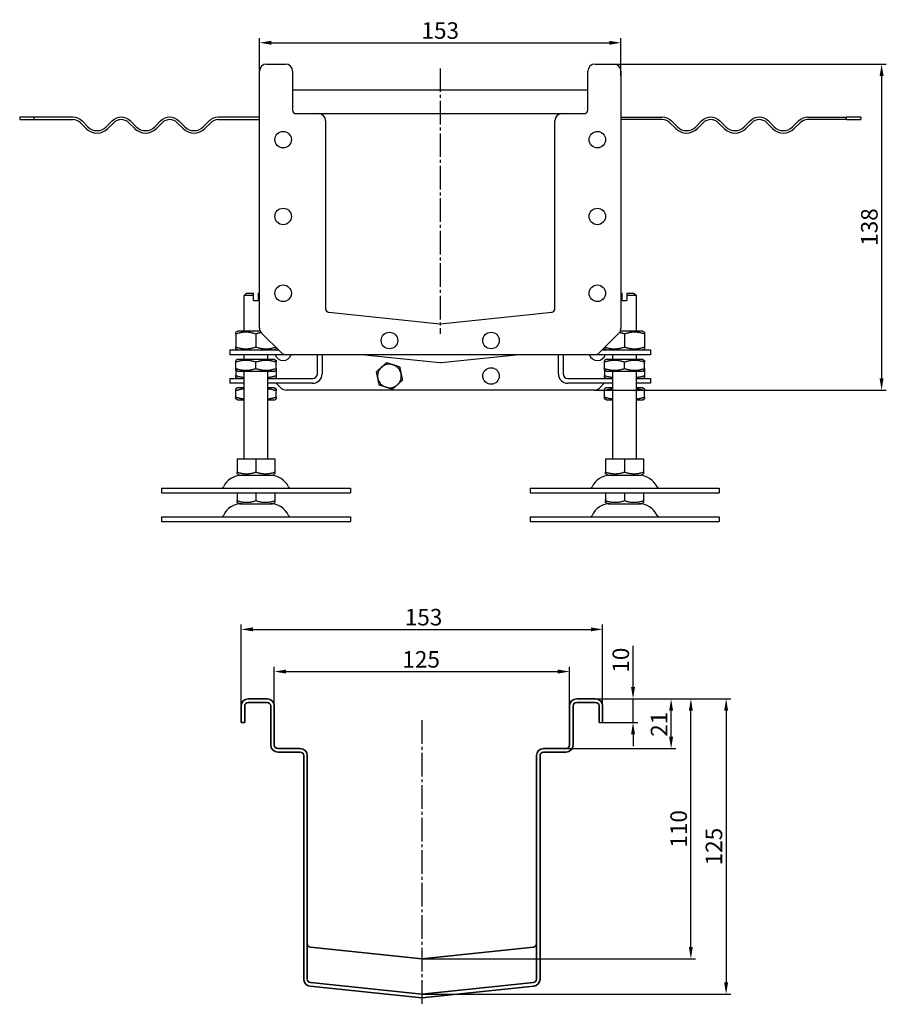
# Model space of a CAD drawing. Units: millimetres. Extents: x 49 to 2564, y -20 to 582.
# Drawn here: x 2197 to 2564, y 147 to 564 of the extents above; entities that cross this region are included whole.
import ezdxf

# ---------------------------------------------------------------- set-up
doc = ezdxf.new("R2010")
doc.units = ezdxf.units.MM
doc.linetypes.add('GEN7', pattern=[13.75, 10, -1.25, 1.25, -1.25])
doc.layers.add('5', color=3, linetype='Continuous')
doc.layers.add('7', color=4, linetype='GEN7')
doc.layers.add('Viditelná (ISO)', color=7, linetype='Continuous', lineweight=35)
doc.styles.add('Text poznámky (ISO)', font='TAHOMA.TTF')
doc.dimstyles.new('Výchozí (ISO)', dxfattribs={"dimtxt": 3.5, "dimasz": 2.5, "dimexe": 1, "dimexo": 0, "dimgap": 0.762, "dimtad": 1, "dimrnd": 1e-08, "dimtxsty": 'Text poznámky (ISO)', "dimcen": 0.09, "dimdle": 10, "dimclrd": 256, "dimclre": 256, "dimclrt": 256, "dimazin": 2, "dimtfac": 1.001486, "dimtmove": 0, "dimatfit": 3, "dimfxl": 1, "dimtolj": 1, "dimlwd": -1, "dimlwe": -1, "dimarcsym": 0})

# ---------------------------------------------------------------- blocks, each defined once
blk = doc.blocks.new('*D73')
at = {"layer": '5'}
for p, q in [((2444.62, 544.84), (2563.91, 544.84)), ((2561.91, 539.84), (2561.91, 411.84)), ((2440.38, 406.84), (2563.91, 406.84))]:
    blk.add_line(p, q, dxfattribs=at)
for points in [[(2561.08, 539.84), (2562.75, 539.84), (2561.91, 544.84)], [(2561.08, 411.84), (2562.75, 411.84), (2561.91, 406.84)]]:
    blk.add_solid(points, dxfattribs=at)
at = {"layer": 'Defpoints', "color": 0}
for p in [(2444.62, 544.84), (2440.38, 406.84), (2561.91, 406.84)]:
    blk.add_point(p, dxfattribs=at)
at = {"layer": '5', "insert": (2556.73, 475.84), "char_height": 7, "attachment_point": 5, "rotation": 90, "style": 'Text poznámky (ISO)'}
blk.add_mtext('\\A1;138', dxfattribs=at)
blk = doc.blocks.new('*D74')
at = {"layer": '5'}
for p, q in [((2298.62, 541.84), (2298.62, 555.84)), ((2451.62, 539.75), (2451.62, 555.84)), ((2303.62, 553.84), (2446.62, 553.84))]:
    blk.add_line(p, q, dxfattribs=at)
for points in [[(2303.62, 554.67), (2303.62, 553), (2298.62, 553.84)], [(2446.62, 554.67), (2446.62, 553), (2451.62, 553.84)]]:
    blk.add_solid(points, dxfattribs=at)
at = {"layer": 'Defpoints', "color": 0}
for p in [(2451.62, 553.84), (2298.62, 541.84), (2451.62, 539.75)]:
    blk.add_point(p, dxfattribs=at)
at = {"layer": '5', "insert": (2375.12, 559.01), "char_height": 7, "attachment_point": 5, "style": 'Text poznámky (ISO)'}
blk.add_mtext('\\A1;153', dxfattribs=at)
blk = doc.blocks.new('*D100')
at = {"layer": '5'}
for p, q in [((2438.81, 276.18), (2483.19, 276.18)), ((2481.19, 171.18), (2481.19, 271.18)), ((2367.36, 166.18), (2483.19, 166.18))]:
    blk.add_line(p, q, dxfattribs=at)
for points in [[(2480.36, 271.18), (2482.02, 271.18), (2481.19, 276.18)], [(2480.36, 171.18), (2482.02, 171.18), (2481.19, 166.18)]]:
    blk.add_solid(points, dxfattribs=at)
at = {"layer": 'Defpoints', "color": 0}
for p in [(2438.81, 276.18), (2481.19, 276.18), (2367.36, 166.18)]:
    blk.add_point(p, dxfattribs=at)
at = {"layer": '5', "insert": (2476.02, 221.18), "char_height": 7, "attachment_point": 5, "rotation": 90, "style": 'Text poznámky (ISO)'}
blk.add_mtext('\\A1;110', dxfattribs=at)
blk = doc.blocks.new('*D101')
at = {"layer": '5'}
for p, q in [((2440.86, 276.18), (2498.12, 276.18)), ((2496.12, 271.18), (2496.12, 156.18)), ((2367.36, 151.18), (2498.12, 151.18))]:
    blk.add_line(p, q, dxfattribs=at)
for points in [[(2495.28, 271.18), (2496.95, 271.18), (2496.12, 276.18)], [(2495.28, 156.18), (2496.95, 156.18), (2496.12, 151.18)]]:
    blk.add_solid(points, dxfattribs=at)
at = {"layer": 'Defpoints', "color": 0}
for p in [(2440.86, 276.18), (2367.36, 151.18), (2496.12, 151.18)]:
    blk.add_point(p, dxfattribs=at)
at = {"layer": '5', "insert": (2490.95, 213.68), "char_height": 7, "attachment_point": 5, "rotation": 90, "style": 'Text poznámky (ISO)'}
blk.add_mtext('\\A1;125', dxfattribs=at)
blk = doc.blocks.new('*D102')
at = {"layer": '5'}
for p, q in [((2290.86, 266.18), (2290.86, 307.6)), ((2295.86, 305.6), (2438.86, 305.6)), ((2443.86, 266.18), (2443.86, 307.6))]:
    blk.add_line(p, q, dxfattribs=at)
for points in [[(2295.86, 306.44), (2295.86, 304.77), (2290.86, 305.6)], [(2438.86, 306.44), (2438.86, 304.77), (2443.86, 305.6)]]:
    blk.add_solid(points, dxfattribs=at)
at = {"layer": 'Defpoints', "color": 0}
for p in [(2443.86, 305.6), (2290.86, 266.18), (2443.86, 266.18)]:
    blk.add_point(p, dxfattribs=at)
at = {"layer": '5', "insert": (2368.06, 310.77), "char_height": 7, "attachment_point": 5, "style": 'Text poznámky (ISO)'}
blk.add_mtext('\\A1;153', dxfattribs=at)
blk = doc.blocks.new('*D103')
at = {"layer": '5'}
for p, q in [((2304.86, 273.18), (2304.86, 289.75)), ((2309.86, 287.75), (2424.86, 287.75)), ((2429.86, 273.18), (2429.86, 289.75))]:
    blk.add_line(p, q, dxfattribs=at)
for points in [[(2309.86, 288.58), (2309.86, 286.91), (2304.86, 287.75)], [(2424.86, 288.58), (2424.86, 286.91), (2429.86, 287.75)]]:
    blk.add_solid(points, dxfattribs=at)
at = {"layer": 'Defpoints', "color": 0}
for p in [(2429.86, 287.75), (2304.86, 273.18), (2429.86, 273.18)]:
    blk.add_point(p, dxfattribs=at)
at = {"layer": '5', "insert": (2367.04, 292.92), "char_height": 7, "attachment_point": 5, "style": 'Text poznámky (ISO)'}
blk.add_mtext('\\A1;125', dxfattribs=at)
blk = doc.blocks.new('*D104')
at = {"layer": '5'}
for p, q in [((2456.71, 281.18), (2456.71, 298.63)), ((2440.86, 276.18), (2458.71, 276.18)), ((2456.71, 266.18), (2456.71, 276.18)), ((2443.86, 266.18), (2458.71, 266.18)), ((2456.71, 261.18), (2456.71, 256.18))]:
    blk.add_line(p, q, dxfattribs=at)
for points in [[(2455.88, 281.18), (2457.54, 281.18), (2456.71, 276.18)], [(2455.88, 261.18), (2457.54, 261.18), (2456.71, 266.18)]]:
    blk.add_solid(points, dxfattribs=at)
at = {"layer": 'Defpoints', "color": 0}
for p in [(2440.86, 276.18), (2456.71, 276.18), (2443.86, 266.18)]:
    blk.add_point(p, dxfattribs=at)
at = {"layer": '5', "insert": (2451.54, 292.57), "char_height": 7, "attachment_point": 5, "rotation": 90, "style": 'Text poznámky (ISO)'}
blk.add_mtext('\\A1;10', dxfattribs=at)
blk = doc.blocks.new('*D105')
at = {"layer": '5'}
for p, q in [((2435.54, 276.18), (2474.83, 276.18)), ((2472.83, 260.18), (2472.83, 271.18)), ((2428.36, 255.18), (2474.83, 255.18))]:
    blk.add_line(p, q, dxfattribs=at)
for points in [[(2472, 271.18), (2473.67, 271.18), (2472.83, 276.18)], [(2472, 260.18), (2473.67, 260.18), (2472.83, 255.18)]]:
    blk.add_solid(points, dxfattribs=at)
at = {"layer": 'Defpoints', "color": 0}
for p in [(2435.54, 276.18), (2472.83, 276.18), (2428.36, 255.18)]:
    blk.add_point(p, dxfattribs=at)
at = {"layer": '5', "insert": (2467.74, 265.46), "char_height": 7, "attachment_point": 5, "rotation": 90, "style": 'Text poznámky (ISO)'}
blk.add_mtext('\\A1;21', dxfattribs=at)

msp = doc.modelspace()

# ---------------------------------------------------------------- linework, layer by layer
for p, q in [((2298.62, 433.08), (2298.62, 541.84)), ((2301.62, 544.84), (2309.62, 544.84)), ((2312.62, 541.84), (2312.62, 525.34)), ((2437.62, 525.34), (2437.62, 541.84)), ((2440.62, 544.84), (2448.62, 544.84)), ((2451.62, 541.84), (2451.62, 433.08)), ((2437.62, 533.84), (2312.62, 533.84)), ((2203.14, 522.34), (2197.12, 522.34)), ((2197.12, 522.34), (2197.12, 521.34)), ((2197.12, 521.34), (2203.14, 521.34)), ((2219.62, 522.34), (2203.14, 522.34)), ((2203.14, 522.34), (2203.14, 521.34)), ((2203.14, 521.34), (2219.62, 521.34)), ((2298.62, 522.34), (2281.14, 522.34)), ((2281.14, 521.34), (2298.62, 521.34)), ((2314.12, 523.84), (2323.62, 523.84)), ((2323.62, 523.84), (2426.62, 523.84)), ((2326.62, 520.84), (2326.62, 441.28)), ((2423.62, 441.28), (2423.62, 520.84)), ((2426.62, 523.84), (2436.12, 523.84)), ((2451.62, 522.34), (2469.11, 522.34)), ((2469.11, 521.34), (2451.62, 521.34)), ((2530.62, 522.34), (2547.11, 522.34)), ((2547.11, 521.34), (2530.62, 521.34)), ((2547.11, 521.34), (2547.11, 522.34)), ((2553.12, 522.34), (2547.11, 522.34)), ((2547.11, 521.34), (2553.12, 521.34)), ((2553.12, 522.34), (2553.12, 521.34)), ((2222.81, 520.02), (2225.28, 517.54)), ((2225.99, 518.25), (2223.51, 520.73)), ((2236.24, 520.73), (2233.77, 518.25)), ((2234.47, 517.54), (2236.95, 520.02)), ((2243.31, 520.02), (2245.79, 517.54)), ((2246.49, 518.25), (2244.02, 520.73)), ((2256.75, 520.73), (2254.27, 518.25)), ((2254.98, 517.54), (2257.45, 520.02)), ((2263.82, 520.02), (2266.29, 517.54)), ((2267, 518.25), (2264.53, 520.73)), ((2277.25, 520.73), (2274.78, 518.25)), ((2275.49, 517.54), (2277.96, 520.02)), ((2474.76, 517.54), (2472.29, 520.02)), ((2472.99, 520.73), (2475.47, 518.25)), ((2483.25, 518.25), (2485.72, 520.73)), ((2486.43, 520.02), (2483.95, 517.54)), ((2495.27, 517.54), (2492.79, 520.02)), ((2493.5, 520.73), (2495.98, 518.25)), ((2503.75, 518.25), (2506.23, 520.73)), ((2506.94, 520.02), (2504.46, 517.54)), ((2515.77, 517.54), (2513.3, 520.02)), ((2514.01, 520.73), (2516.48, 518.25)), ((2524.26, 518.25), (2526.73, 520.73)), ((2527.44, 520.02), (2524.97, 517.54)), ((2293.12, 447.84), (2292.12, 446.84)), ((2296.12, 446.84), (2292.12, 446.84)), ((2292.12, 431.84), (2292.12, 446.84)), ((2293.12, 447.84), (2296.12, 447.84)), ((2296.12, 444.84), (2296.12, 446.84)), ((2298.12, 447.84), (2298.62, 447.84)), ((2298.62, 446.84), (2298.12, 446.84)), ((2298.12, 446.84), (2298.12, 444.84)), ((2451.62, 447.84), (2452.12, 447.84)), ((2452.12, 446.84), (2451.62, 446.84)), ((2452.12, 444.84), (2452.12, 446.84)), ((2454.12, 447.84), (2457.12, 447.84)), ((2458.12, 446.84), (2454.12, 446.84)), ((2454.12, 446.84), (2454.12, 444.84)), ((2457.12, 447.84), (2458.12, 446.84)), ((2458.12, 431.84), (2458.12, 446.84)), ((2296.12, 444.84), (2298.12, 444.84)), ((2452.12, 444.84), (2454.12, 444.84)), ((2327.97, 439.79), (2374.97, 434.85)), ((2375.28, 434.85), (2422.28, 439.79)), ((2289.47, 431.84), (2288.62, 431.35)), ((2288.62, 430.59), (2288.62, 425.09)), ((2298.89, 431.84), (2289.47, 431.84)), ((2297.12, 430.59), (2297.12, 425.09)), ((2307.75, 422.71), (2299.5, 430.96)), ((2450.75, 430.96), (2442.5, 422.71)), ((2460.77, 431.84), (2451.35, 431.84)), ((2453.12, 430.59), (2453.12, 425.09)), ((2460.77, 431.84), (2461.62, 431.35)), ((2461.62, 430.59), (2461.62, 425.09)), ((2286.12, 423.84), (2298.62, 423.84)), ((2286.12, 423.84), (2286.12, 421.84)), ((2298.62, 421.84), (2286.12, 421.84)), ((2289.47, 423.84), (2288.62, 424.33)), ((2292.12, 419.84), (2292.12, 421.84)), ((2298.62, 423.84), (2306.62, 423.84)), ((2309.87, 421.84), (2298.62, 421.84)), ((2302.12, 419.84), (2302.12, 421.84)), ((2304.77, 423.84), (2305.62, 424.33)), ((2440.38, 421.84), (2309.87, 421.84)), ((2323.12, 413.75), (2323.12, 421.84)), ((2325.12, 421.84), (2325.12, 413.75)), ((2374.81, 418.36), (2341.75, 421.84)), ((2408.5, 421.84), (2375.44, 418.36)), ((2425.12, 413.75), (2425.12, 421.84)), ((2427.12, 421.84), (2427.12, 413.75)), ((2451.62, 421.84), (2440.38, 421.84)), ((2443.62, 423.84), (2451.62, 423.84)), ((2445.47, 423.84), (2444.62, 424.33)), ((2448.12, 419.84), (2448.12, 421.84)), ((2451.62, 423.84), (2464.12, 423.84)), ((2464.12, 421.84), (2451.62, 421.84)), ((2458.12, 419.84), (2458.12, 421.84)), ((2460.77, 423.84), (2461.62, 424.33)), ((2464.12, 423.84), (2464.12, 421.84)), ((2289.32, 419.84), (2288.62, 419.43)), ((2288.62, 416), (2288.62, 418.67)), ((2304.92, 419.84), (2289.32, 419.84)), ((2297.12, 416), (2297.12, 418.67)), ((2304.92, 419.84), (2305.62, 419.43)), ((2305.62, 416), (2305.62, 418.67)), ((2445.32, 419.84), (2444.62, 419.43)), ((2444.62, 416), (2444.62, 418.67)), ((2460.92, 419.84), (2445.32, 419.84)), ((2453.12, 416), (2453.12, 418.67)), ((2460.92, 419.84), (2461.62, 419.43)), ((2461.62, 416), (2461.62, 418.67)), ((2289.32, 414.84), (2288.62, 415.24)), ((2288.62, 415.24), (2288.62, 412.99)), ((2289.32, 414.84), (2304.92, 414.84)), ((2292.12, 377.84), (2292.12, 414.84)), ((2302.12, 377.84), (2302.12, 414.84)), ((2304.92, 414.84), (2305.62, 415.24)), ((2305.62, 415.24), (2305.62, 412.99)), ((2445.32, 414.84), (2444.62, 415.24)), ((2444.62, 415.24), (2444.62, 412.99)), ((2445.32, 414.84), (2460.92, 414.84)), ((2448.12, 377.84), (2448.12, 414.84)), ((2458.12, 377.84), (2458.12, 414.84)), ((2460.92, 414.84), (2461.62, 415.24)), ((2461.62, 415.24), (2461.62, 412.99)), ((2286.12, 411.75), (2292.12, 411.75)), ((2286.12, 411.75), (2286.12, 409.75)), ((2292.12, 409.75), (2286.12, 409.75)), ((2289.47, 411.75), (2288.62, 412.24)), ((2302.12, 411.75), (2321.12, 411.75)), ((2321.12, 409.75), (2302.12, 409.75)), ((2304.77, 411.75), (2305.62, 412.24)), ((2307.75, 407.71), (2305.72, 409.75)), ((2429.12, 411.75), (2448.12, 411.75)), ((2448.12, 409.75), (2429.12, 409.75)), ((2444.53, 409.75), (2442.5, 407.71)), ((2445.47, 411.75), (2444.62, 412.24)), ((2458.12, 411.75), (2464.12, 411.75)), ((2464.12, 409.75), (2458.12, 409.75)), ((2460.77, 411.75), (2461.62, 412.24)), ((2464.12, 411.75), (2464.12, 409.75)), ((2289.32, 407.75), (2288.62, 407.34)), ((2288.62, 403.91), (2288.62, 406.58)), ((2292.12, 407.75), (2289.32, 407.75)), ((2304.92, 407.75), (2302.12, 407.75)), ((2304.92, 407.75), (2305.62, 407.34)), ((2305.62, 403.91), (2305.62, 406.58)), ((2440.38, 406.84), (2309.87, 406.84)), ((2445.32, 407.75), (2444.62, 407.34)), ((2444.62, 403.91), (2444.62, 406.58)), ((2448.12, 407.75), (2445.32, 407.75)), ((2460.92, 407.75), (2458.12, 407.75)), ((2460.92, 407.75), (2461.62, 407.34)), ((2461.62, 403.91), (2461.62, 406.58)), ((2289.32, 402.75), (2288.62, 403.15)), ((2289.32, 402.75), (2292.12, 402.75)), ((2302.12, 402.75), (2304.92, 402.75)), ((2304.92, 402.75), (2305.62, 403.15)), ((2445.32, 402.75), (2444.62, 403.15)), ((2445.32, 402.75), (2448.12, 402.75)), ((2458.12, 402.75), (2460.92, 402.75)), ((2460.92, 402.75), (2461.62, 403.15)), ((2289.11, 377.84), (2289.11, 372.17)), ((2289.11, 377.84), (2297.12, 377.84)), ((2297.12, 377.84), (2297.12, 372.17)), ((2297.12, 377.84), (2305.13, 377.84)), ((2305.13, 377.84), (2305.13, 372.17)), ((2445.11, 377.84), (2445.11, 372.17)), ((2445.11, 377.84), (2453.12, 377.84)), ((2453.12, 377.84), (2453.12, 372.17)), ((2453.12, 377.84), (2461.13, 377.84)), ((2461.13, 377.84), (2461.13, 372.17)), ((2290.19, 370.84), (2289.11, 371.46)), ((2290.19, 370.84), (2304.06, 370.84)), ((2304.06, 370.84), (2305.13, 371.46)), ((2446.19, 370.84), (2445.11, 371.46)), ((2446.19, 370.84), (2460.06, 370.84)), ((2460.06, 370.84), (2461.13, 371.46)), ((2257.12, 365.34), (2337.12, 365.34)), ((2257.12, 365.34), (2257.12, 363.34)), ((2257.12, 363.34), (2337.12, 363.34)), ((2289.11, 363.34), (2289.11, 360.08)), ((2297.12, 363.34), (2297.12, 360.08)), ((2305.13, 363.34), (2305.13, 360.08)), ((2337.12, 365.34), (2337.12, 363.34)), ((2413.12, 365.34), (2493.12, 365.34)), ((2413.12, 365.34), (2413.12, 363.34)), ((2413.12, 363.34), (2493.12, 363.34)), ((2445.11, 363.34), (2445.11, 360.08)), ((2453.12, 363.34), (2453.12, 360.08)), ((2461.13, 363.34), (2461.13, 360.08)), ((2493.12, 365.34), (2493.12, 363.34)), ((2290.19, 358.75), (2289.11, 359.36)), ((2290.19, 358.75), (2304.06, 358.75)), ((2304.06, 358.75), (2305.13, 359.36)), ((2446.19, 358.75), (2445.11, 359.36)), ((2446.19, 358.75), (2460.06, 358.75)), ((2460.06, 358.75), (2461.13, 359.36)), ((2257.12, 353.25), (2337.12, 353.25)), ((2257.12, 353.25), (2257.12, 351.25)), ((2257.12, 351.25), (2337.12, 351.25)), ((2337.12, 353.25), (2337.12, 351.25)), ((2413.12, 353.25), (2493.12, 353.25)), ((2413.12, 353.25), (2413.12, 351.25)), ((2413.12, 351.25), (2493.12, 351.25)), ((2493.12, 353.25), (2493.12, 351.25)), ((2442.36, 266.18), (2443.86, 266.18))]:
    msp.add_line(p, q)
for centre in [(2308.62, 512.84), (2441.62, 512.84), (2308.62, 480.34), (2441.62, 480.34), (2308.62, 447.84), (2441.62, 447.84), (2353.62, 427.84), (2396.62, 427.84), (2396.62, 412.84)]:
    msp.add_circle(centre, 3.5)
for centre, radius, start, end in [((2301.62, 541.84), 3, 90, 180), ((2309.62, 541.84), 3, 0, 90), ((2440.62, 541.84), 3, 90, 180), ((2448.62, 541.84), 3, 0, 90), ((2314.12, 525.34), 1.5, 180, 270), ((2436.12, 525.34), 1.5, 270, 0), ((2219.62, 516.84), 5.5, 45, 90), ((2219.62, 516.84), 4.5, 45, 90), ((2240.13, 516.84), 5.5, 45, 135), ((2240.13, 516.84), 4.5, 45, 135), ((2260.64, 516.84), 5.5, 45, 135), ((2260.64, 516.84), 4.5, 45, 135), ((2281.14, 516.84), 5.5, 90, 135), ((2281.14, 516.84), 4.5, 90, 135), ((2323.62, 520.84), 3, 0, 90), ((2426.62, 520.84), 3, 90, 180), ((2469.11, 516.84), 5.5, 45, 90), ((2469.11, 516.84), 4.5, 45, 90), ((2489.61, 516.84), 5.5, 45, 135), ((2489.61, 516.84), 4.5, 45, 135), ((2510.12, 516.84), 5.5, 45, 135), ((2510.12, 516.84), 4.5, 45, 135), ((2530.62, 516.84), 5.5, 90, 135), ((2530.62, 516.84), 4.5, 90, 135), ((2229.88, 522.14), 6.5, 225, 315), ((2229.88, 522.14), 5.5, 225, 315), ((2250.38, 522.14), 6.5, 225, 315), ((2250.38, 522.14), 5.5, 225, 315), ((2270.89, 522.14), 6.5, 225, 315), ((2270.89, 522.14), 5.5, 225, 315), ((2479.36, 522.14), 6.5, 225, 315), ((2479.36, 522.14), 5.5, 225, 315), ((2499.86, 522.14), 6.5, 225, 315), ((2499.86, 522.14), 5.5, 225, 315), ((2520.37, 522.14), 6.5, 225, 315), ((2520.37, 522.14), 5.5, 225, 315), ((2328.12, 441.28), 1.5, 180, 264), ((2422.12, 441.28), 1.5, 276, 0), ((2375.12, 436.34), 1.5, 264, 276), ((2301.62, 433.08), 3, 180, 225), ((2448.62, 433.08), 3, 315, 0), ((2308.62, 422.84), 3.5, 157.1141, 163.3985), ((2308.62, 422.84), 3.5, 196.6015, 343.3985), ((2308.62, 422.84), 3.5, 146.6557, 148.9973), ((2309.87, 424.84), 3, 225, 270), ((2441.62, 422.84), 3.5, 196.6015, 343.3985), ((2440.38, 424.84), 3, 270, 315), ((2441.62, 422.84), 3.5, 31.0027, 33.3443), ((2441.62, 422.84), 3.5, 16.6015, 22.8859), ((2353.62, 412.84), 5, 71.8377, 131.8377), ((2353.62, 412.84), 5, 11.8377, 71.8377), ((2321.12, 413.75), 4, 270, 0), ((2321.12, 413.75), 2, 270, 0), ((2353.62, 412.84), 5, 131.8377, 191.8377), ((2353.62, 412.84), 5, 311.8377, 11.8377), ((2429.12, 413.75), 4, 180, 270), ((2429.12, 413.75), 2, 180, 270), ((2353.62, 412.84), 5, 191.8377, 251.8377), ((2353.62, 412.84), 5, 251.8377, 311.8377), ((2309.87, 409.84), 3, 225, 270), ((2440.38, 409.84), 3, 270, 315), ((2291.08, 362.34), 8.5, 90, 155.0989), ((2303.17, 362.34), 8.5, 24.9011, 90), ((2447.08, 362.34), 8.5, 90, 155.0989), ((2459.17, 362.34), 8.5, 24.9011, 90), ((2282.46, 366.34), 1, 270, 335.0989), ((2311.79, 366.34), 1, 204.9011, 270), ((2438.46, 366.34), 1, 270, 335.0989), ((2467.79, 366.34), 1, 204.9011, 270), ((2291.08, 350.25), 8.5, 90, 155.0989), ((2303.17, 350.25), 8.5, 24.9011, 90), ((2447.08, 350.25), 8.5, 90, 155.0989), ((2459.17, 350.25), 8.5, 24.9011, 90), ((2282.46, 354.25), 1, 270, 335.0989), ((2311.79, 354.25), 1, 204.9011, 270), ((2438.46, 354.25), 1, 270, 335.0989), ((2467.79, 354.25), 1, 204.9011, 270)]:
    msp.add_arc(centre, radius, start, end)
for points, weights in [([(2296.12, 446.84), (2296.12, 447.39), (2296.12, 447.84)], [1.01967201941, 1.01641431551, 1]), ([(2298.12, 447.84), (2298.12, 447.39), (2298.12, 446.84)], [1, 1.01641431551, 1.01967201941]), ([(2452.12, 446.84), (2452.12, 447.39), (2452.12, 447.84)], [1.01967201941, 1.01641431551, 1]), ([(2454.12, 447.84), (2454.12, 447.39), (2454.12, 446.84)], [1, 1.01641431551, 1.01967201941]), ([(2288.62, 430.59), (2288.62, 431.35), (2288.62, 431.35)], [1, 1.07735026919, 1.07735026919]), ([(2297.12, 430.59), (2292.87, 432), (2288.62, 430.59)], [1, 1.15470053838, 1]), ([(2299.32, 431.16), (2298.28, 430.97), (2297.12, 430.59)], [1.05715206144, 1.03782386275, 1]), ([(2453.12, 430.59), (2451.97, 430.97), (2450.93, 431.16)], [1, 1.03782386275, 1.05715206144]), ([(2461.62, 430.59), (2457.37, 432), (2453.12, 430.59)], [1, 1.15470053838, 1]), ([(2461.62, 431.35), (2461.62, 431.35), (2461.62, 430.59)], [1.07735026919, 1.07735026919, 1]), ([(2288.62, 425.09), (2292.87, 423.67), (2297.12, 425.09)], [1, 1.15470053838, 1]), ([(2288.62, 424.33), (2288.62, 424.33), (2288.62, 425.09)], [1.07735026919, 1.07735026919, 1]), ([(2297.12, 425.09), (2301.3, 423.69), (2305.44, 425.02)], [1, 1.15170833644, 1.00586865415]), ([(2444.81, 425.02), (2448.95, 423.69), (2453.12, 425.09)], [1.00586865415, 1.15170833644, 1]), ([(2453.12, 425.09), (2457.37, 423.67), (2461.62, 425.09)], [1, 1.15470053838, 1]), ([(2461.62, 425.09), (2461.62, 424.33), (2461.62, 424.33)], [1, 1.07735026919, 1.07735026919]), ([(2305.62, 424.84), (2305.62, 424.33), (2305.62, 424.33)], [1.02420884345, 1.07735026919, 1.07735026919]), ([(2444.62, 424.33), (2444.62, 424.33), (2444.62, 424.84)], [1.07735026919, 1.07735026919, 1.02420884345]), ([(2288.62, 418.67), (2288.62, 419.43), (2288.62, 419.43)], [1, 1.07735026919, 1.07735026919]), ([(2297.12, 418.67), (2292.87, 420.09), (2288.62, 418.67)], [1, 1.15470053838, 1]), ([(2305.62, 418.67), (2301.37, 420.09), (2297.12, 418.67)], [1, 1.15470053838, 1]), ([(2305.62, 419.43), (2305.62, 419.43), (2305.62, 418.67)], [1.07735026919, 1.07735026919, 1]), ([(2350.29, 416.56), (2351.29, 417.46), (2352.44, 418.49)], [1, 1.0379548493, 1]), ([(2352.44, 418.49), (2353.91, 418), (2355.18, 417.59)], [1, 1.0379548493, 1]), ([(2355.18, 417.59), (2356.46, 417.17), (2357.93, 416.69)], [1, 1.0379548493, 1]), ([(2357.93, 416.69), (2358.24, 415.17), (2358.52, 413.86)], [1, 1.0379548493, 1]), ([(2444.62, 418.67), (2444.62, 419.43), (2444.62, 419.43)], [1, 1.07735026919, 1.07735026919]), ([(2453.12, 418.67), (2448.87, 420.09), (2444.62, 418.67)], [1, 1.15470053838, 1]), ([(2461.62, 418.67), (2457.37, 420.09), (2453.12, 418.67)], [1, 1.15470053838, 1]), ([(2461.62, 419.43), (2461.62, 419.43), (2461.62, 418.67)], [1.07735026919, 1.07735026919, 1]), ([(2288.62, 415.24), (2288.62, 415.24), (2288.62, 416)], [1.07735026919, 1.07735026919, 1]), ([(2288.62, 416), (2292.87, 414.58), (2297.12, 416)], [1, 1.15470053838, 1]), ([(2288.62, 412.99), (2290.49, 412.37), (2292.12, 412.26)], [1, 1.06268235408, 1.07456879557]), ([(2288.62, 412.24), (2288.62, 412.24), (2288.62, 412.99)], [1.07735026919, 1.07735026919, 1]), ([(2297.12, 416), (2301.37, 414.58), (2305.62, 416)], [1, 1.15470053838, 1]), ([(2302.12, 412.26), (2303.75, 412.37), (2305.62, 412.99)], [1.07456879557, 1.06268235408, 1]), ([(2305.62, 416), (2305.62, 415.24), (2305.62, 415.24)], [1, 1.07735026919, 1.07735026919]), ([(2305.62, 412.99), (2305.62, 412.24), (2305.62, 412.24)], [1, 1.07735026919, 1.07735026919]), ([(2348.14, 414.64), (2349.29, 415.67), (2350.29, 416.56)], [1, 1.0379548493, 1]), ([(2348.73, 411.81), (2348.46, 413.12), (2348.14, 414.64)], [1, 1.0379548493, 1]), ([(2358.52, 413.86), (2358.79, 412.55), (2359.11, 411.04)], [1, 1.0379548493, 1]), ([(2444.62, 415.24), (2444.62, 415.24), (2444.62, 416)], [1.07735026919, 1.07735026919, 1]), ([(2444.62, 416), (2448.87, 414.58), (2453.12, 416)], [1, 1.15470053838, 1]), ([(2444.62, 412.99), (2446.49, 412.37), (2448.12, 412.26)], [1, 1.06268235408, 1.07456879557]), ([(2444.62, 412.24), (2444.62, 412.24), (2444.62, 412.99)], [1.07735026919, 1.07735026919, 1]), ([(2453.12, 416), (2457.37, 414.58), (2461.62, 416)], [1, 1.15470053838, 1]), ([(2458.12, 412.26), (2459.75, 412.37), (2461.62, 412.99)], [1.07456879557, 1.06268235408, 1]), ([(2461.62, 416), (2461.62, 415.24), (2461.62, 415.24)], [1, 1.07735026919, 1.07735026919]), ([(2461.62, 412.99), (2461.62, 412.24), (2461.62, 412.24)], [1, 1.07735026919, 1.07735026919]), ([(2349.32, 408.99), (2349.01, 410.5), (2348.73, 411.81)], [1, 1.0379548493, 1]), ([(2352.07, 408.09), (2350.79, 408.5), (2349.32, 408.99)], [1, 1.0379548493, 1]), ([(2356.96, 409.11), (2355.96, 408.22), (2354.81, 407.19)], [1, 1.0379548493, 1]), ([(2359.11, 411.04), (2357.96, 410), (2356.96, 409.11)], [1, 1.0379548493, 1]), ([(2288.62, 406.58), (2288.62, 407.34), (2288.62, 407.34)], [1, 1.07735026919, 1.07735026919]), ([(2292.12, 407.32), (2290.49, 407.21), (2288.62, 406.58)], [1.07456879557, 1.06268235408, 1]), ([(2305.62, 406.58), (2303.75, 407.21), (2302.12, 407.32)], [1, 1.06268235408, 1.07456879557]), ([(2305.62, 407.34), (2305.62, 407.34), (2305.62, 406.58)], [1.07735026919, 1.07735026919, 1]), ([(2354.81, 407.19), (2353.34, 407.67), (2352.07, 408.09)], [1, 1.0379548493, 1]), ([(2444.62, 406.58), (2444.62, 407.34), (2444.62, 407.34)], [1, 1.07735026919, 1.07735026919]), ([(2448.12, 407.32), (2446.49, 407.21), (2444.62, 406.58)], [1.07456879557, 1.06268235408, 1]), ([(2461.62, 406.58), (2459.75, 407.21), (2458.12, 407.32)], [1, 1.06268235408, 1.07456879557]), ([(2461.62, 407.34), (2461.62, 407.34), (2461.62, 406.58)], [1.07735026919, 1.07735026919, 1]), ([(2288.62, 403.15), (2288.62, 403.15), (2288.62, 403.91)], [1.07735026919, 1.07735026919, 1]), ([(2288.62, 403.91), (2290.49, 403.28), (2292.12, 403.17)], [1, 1.06268235408, 1.07456879557]), ([(2302.12, 403.17), (2303.75, 403.28), (2305.62, 403.91)], [1.07456879557, 1.06268235408, 1]), ([(2305.62, 403.91), (2305.62, 403.15), (2305.62, 403.15)], [1, 1.07735026919, 1.07735026919]), ([(2444.62, 403.15), (2444.62, 403.15), (2444.62, 403.91)], [1.07735026919, 1.07735026919, 1]), ([(2444.62, 403.91), (2446.49, 403.28), (2448.12, 403.17)], [1, 1.06268235408, 1.07456879557]), ([(2458.12, 403.17), (2459.75, 403.28), (2461.62, 403.91)], [1.07456879557, 1.06268235408, 1]), ([(2461.62, 403.91), (2461.62, 403.15), (2461.62, 403.15)], [1, 1.07735026919, 1.07735026919]), ([(2289.11, 372.17), (2293.12, 370.84), (2297.12, 372.17)], [1.16127596677, 1.34092598403, 1.16127596677]), ([(2289.11, 371.46), (2289.11, 371.46), (2289.11, 372.17)], [1.2511009754, 1.2511009754, 1.16127596677]), ([(2297.12, 372.17), (2301.13, 370.84), (2305.13, 372.17)], [1.16127596677, 1.34092598403, 1.16127596677]), ([(2305.13, 372.17), (2305.13, 371.46), (2305.13, 371.46)], [1.16127596677, 1.2511009754, 1.2511009754]), ([(2445.11, 372.17), (2449.12, 370.84), (2453.12, 372.17)], [1.16127596677, 1.34092598403, 1.16127596677]), ([(2445.11, 371.46), (2445.11, 371.46), (2445.11, 372.17)], [1.2511009754, 1.2511009754, 1.16127596677]), ([(2453.12, 372.17), (2457.13, 370.84), (2461.13, 372.17)], [1.16127596677, 1.34092598403, 1.16127596677]), ([(2461.13, 372.17), (2461.13, 371.46), (2461.13, 371.46)], [1.16127596677, 1.2511009754, 1.2511009754]), ([(2289.11, 360.08), (2293.12, 358.75), (2297.12, 360.08)], [1.16127596677, 1.34092598403, 1.16127596677]), ([(2289.11, 359.36), (2289.11, 359.36), (2289.11, 360.08)], [1.2511009754, 1.2511009754, 1.16127596677]), ([(2297.12, 360.08), (2301.13, 358.75), (2305.13, 360.08)], [1.16127596677, 1.34092598403, 1.16127596677]), ([(2305.13, 360.08), (2305.13, 359.36), (2305.13, 359.36)], [1.16127596677, 1.2511009754, 1.2511009754]), ([(2445.11, 360.08), (2449.12, 358.75), (2453.12, 360.08)], [1.16127596677, 1.34092598403, 1.16127596677]), ([(2445.11, 359.36), (2445.11, 359.36), (2445.11, 360.08)], [1.2511009754, 1.2511009754, 1.16127596677]), ([(2453.12, 360.08), (2457.13, 358.75), (2461.13, 360.08)], [1.16127596677, 1.34092598403, 1.16127596677]), ([(2461.13, 360.08), (2461.13, 359.36), (2461.13, 359.36)], [1.16127596677, 1.2511009754, 1.2511009754])]:
    msp.add_rational_spline(points, weights, degree=2)
for points in [[(2326.62, 441.29), (2326.62, 441.12), (2326.65, 440.94), (2326.78, 440.59), (2326.88, 440.42), (2327.14, 440.14), (2327.29, 440.02), (2327.62, 439.86), (2327.8, 439.81), (2327.97, 439.79)], [(2422.28, 439.79), (2422.45, 439.81), (2422.62, 439.86), (2422.95, 440.02), (2423.11, 440.14), (2423.37, 440.42), (2423.47, 440.59), (2423.59, 440.94), (2423.62, 441.12), (2423.62, 441.29)]]:
    msp.add_open_spline(points, degree=3, knots=[0, 0, 0, 0, 0.25, 0.25, 0.5, 0.5, 0.75, 0.75, 1, 1, 1, 1])
msp.add_open_spline([(2375.44, 418.36), (2375.23, 418.34), (2375.02, 418.34), (2374.81, 418.36)], degree=3)
at = {"layer": '7'}
for p, q in [((2375.12, 543.01), (2375.12, 430.66)), ((2367.36, 267.13), (2367.36, 146.94))]:
    msp.add_line(p, q, dxfattribs=at)
at = {"layer": 'Viditelná (ISO)'}
for p, q in [((2301.86, 276.18), (2293.86, 276.18)), ((2440.86, 276.18), (2432.86, 276.18)), ((2290.86, 273.18), (2290.86, 266.18)), ((2292.36, 266.18), (2292.36, 273.18)), ((2293.86, 274.68), (2301.86, 274.68)), ((2303.36, 273.18), (2303.36, 256.68)), ((2304.86, 256.68), (2304.86, 273.18)), ((2429.86, 273.18), (2429.86, 256.68)), ((2431.36, 256.68), (2431.36, 273.18)), ((2432.86, 274.68), (2440.86, 274.68)), ((2442.36, 273.18), (2442.36, 266.18)), ((2443.86, 266.18), (2443.86, 273.18)), ((2290.86, 266.18), (2292.36, 266.18)), ((2315.86, 255.18), (2306.36, 255.18)), ((2428.36, 255.18), (2418.86, 255.18)), ((2306.36, 253.68), (2315.86, 253.68)), ((2317.36, 252.18), (2317.36, 172.62)), ((2318.86, 172.62), (2318.86, 252.18)), ((2415.86, 252.18), (2415.86, 172.62)), ((2417.36, 172.62), (2417.36, 252.18)), ((2418.86, 253.68), (2428.36, 253.68)), ((2317.36, 177.18), (2317.36, 157.62)), ((2318.86, 157.62), (2318.86, 177.18)), ((2415.86, 177.18), (2415.86, 157.62)), ((2417.36, 157.62), (2417.36, 177.18)), ((2367.36, 166.18), (2320.21, 171.13)), ((2414.52, 171.13), (2367.36, 166.18)), ((2320.05, 154.64), (2367.36, 149.67)), ((2367.36, 151.18), (2320.21, 156.13)), ((2414.52, 156.13), (2367.36, 151.18)), ((2367.36, 149.67), (2414.68, 154.64))]:
    msp.add_line(p, q, dxfattribs=at)
for centre, radius, start, end in [((2293.86, 273.18), 3, 90, 180), ((2301.86, 273.18), 3, 0, 90), ((2432.86, 273.18), 3, 90, 180), ((2440.86, 273.18), 3, 0, 90), ((2293.86, 273.18), 1.5, 90, 180), ((2301.86, 273.18), 1.5, 0, 90), ((2432.86, 273.18), 1.5, 90, 180), ((2440.86, 273.18), 1.5, 0, 90), ((2306.36, 256.68), 3, 180, 270), ((2306.36, 256.68), 1.5, 180, 270), ((2315.86, 252.18), 3, 0, 90), ((2418.86, 252.18), 3, 90, 180), ((2428.36, 256.68), 1.5, 270, 0), ((2428.36, 256.68), 3, 270, 0), ((2315.86, 252.18), 1.5, 0, 90), ((2418.86, 252.18), 1.5, 90, 180), ((2320.36, 172.62), 1.5, 180, 264), ((2414.36, 172.62), 1.5, 276, 0), ((2320.36, 157.62), 3, 180, 264), ((2320.36, 157.62), 1.5, 180, 264), ((2414.36, 157.62), 1.5, 276, 0), ((2414.36, 157.62), 3, 276, 0)]:
    msp.add_arc(centre, radius, start, end, dxfattribs=at)

# ---------------------------------------------------------------- dimensions: what is measured, and where the dimension line sits
at = {"layer": '5'}
dim = msp.add_linear_dim(base=(2451.62, 553.84), p1=(2298.62, 541.84), p2=(2451.62, 539.75), dimstyle='Výchozí (ISO)', override={"dimscale": 2, "dimdec": 1, "dimtofl": 0, "dimatfit": 1}, dxfattribs=at)
dim.commit()
dim.dimension.update_dxf_attribs({"geometry": '*D74', "text_midpoint": (2375.12, 559.01)})
for base, p1, p2, angle, override, picture, middle in [((2561.91, 406.84), (2444.62, 544.84), (2440.38, 406.84), 90, {"dimscale": 2, "dimdec": 1, "dimtofl": 0, "dimatfit": 1}, '*D73', (2561.91, 475.84)), ((2443.86, 305.6), (2290.86, 266.18), (2443.86, 266.18), 0, {"dimscale": 2, "dimdec": 1, "dimtofl": 0, "dimatfit": 1}, '*D102', (2368.06, 305.6)), ((2456.71, 276.18), (2443.86, 266.18), (2440.86, 276.18), 90, {"dimscale": 2, "dimdec": 1, "dimatfit": 1}, '*D104', (2456.71, 292.57)), ((2481.19, 276.18), (2367.36, 166.18), (2438.81, 276.18), 90, {"dimscale": 2, "dimdec": 1, "dimtofl": 0, "dimatfit": 1}, '*D100', (2481.19, 221.18)), ((2496.12, 151.18), (2440.86, 276.18), (2367.36, 151.18), 90, {"dimscale": 2, "dimdec": 1, "dimtofl": 0, "dimatfit": 1}, '*D101', (2496.12, 213.68)), ((2472.83, 276.18), (2428.36, 255.18), (2435.54, 276.18), 90, {"dimscale": 2, "dimdec": 1, "dimtofl": 0, "dimatfit": 1}, '*D105', (2472.83, 265.46))]:
    dim = msp.add_linear_dim(base=base, p1=p1, p2=p2, angle=angle, dimstyle='Výchozí (ISO)', override=override, dxfattribs=at)
    dim.commit()
    dim.dimension.update_dxf_attribs({"geometry": picture, "text_midpoint": middle, "dimtype": 160})
dim = msp.add_linear_dim(base=(2429.86, 287.75), p1=(2304.86, 273.18), p2=(2429.86, 273.18), dimstyle='Výchozí (ISO)', override={"dimscale": 2, "dimdec": 1, "dimtofl": 0, "dimatfit": 1}, dxfattribs=at)
dim.commit()
dim.dimension.update_dxf_attribs({"geometry": '*D103', "text_midpoint": (2367.04, 287.75), "dimtype": 160})

doc.saveas('drawing.dxf')
